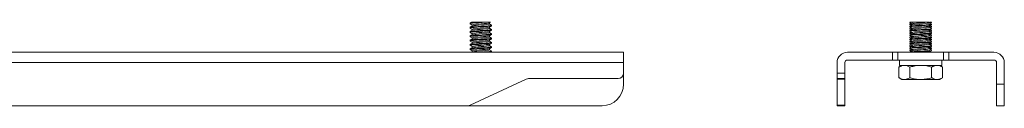
# Model space of a CAD drawing. Units: inches. Extents: x 3.7 to 24.6, y 7.4 to 16.2.
# Drawn here: x 13.2 to 24.6, y 7.4 to 8.3 of the extents above; entities that cross this region are included whole.
import ezdxf

# ---------------------------------------------------------------- set-up
doc = ezdxf.new("R2010")
doc.units = ezdxf.units.IN
doc.header["$MEASUREMENT"] = 0
doc.layers.add('Layer 1', color=7, linetype='Continuous')

msp = doc.modelspace()

# ---------------------------------------------------------------- linework, layer by layer
at = {"layer": 'Layer 1', "color": 7, "lineweight": 18}
for points in [[(18.634, 8.318), (18.629, 8.318), (18.589, 8.315), (18.547, 8.312), (18.508, 8.31), (18.476, 8.307), (18.455, 8.304), (18.448, 8.301)], [(18.448, 8.31), (18.448, 8.301)], [(18.448, 8.301), (18.473, 8.286)], [(18.448, 8.26), (18.448, 8.251)], [(18.474, 8.225), (18.461, 8.218), (18.448, 8.21)], [(18.463, 8.319), (18.456, 8.314), (18.449, 8.31)], [(18.449, 8.311), (18.459, 8.313), (18.483, 8.316), (18.512, 8.318)], [(18.449, 8.31), (18.449, 8.31)], [(18.475, 8.275), (18.462, 8.268), (18.449, 8.261)], [(18.449, 8.251), (18.473, 8.236)], [(18.45, 8.21), (18.449, 8.211), (18.463, 8.213), (18.488, 8.216), (18.523, 8.219), (18.564, 8.222), (18.606, 8.224), (18.644, 8.227), (18.674, 8.23), (18.697, 8.235)], [(18.697, 8.226), (18.698, 8.226), (18.69, 8.224), (18.668, 8.221), (18.636, 8.218), (18.596, 8.215), (18.554, 8.213), (18.514, 8.21), (18.481, 8.207), (18.458, 8.205), (18.449, 8.201)], [(18.696, 8.276), (18.695, 8.275), (18.678, 8.272), (18.65, 8.269), (18.613, 8.267), (18.572, 8.264), (18.53, 8.261), (18.494, 8.258), (18.466, 8.256), (18.45, 8.251)], [(18.451, 8.261), (18.453, 8.262), (18.472, 8.265), (18.502, 8.267), (18.54, 8.27), (18.582, 8.273), (18.623, 8.275), (18.658, 8.278), (18.683, 8.281), (18.696, 8.285)], [(18.512, 8.318), (18.484, 8.318), (18.463, 8.318)], [(18.473, 8.287), (18.473, 8.275)], [(18.473, 8.237), (18.473, 8.225)], [(18.474, 8.287), (18.477, 8.289), (18.491, 8.292), (18.515, 8.295), (18.545, 8.297), (18.578, 8.3), (18.611, 8.303), (18.64, 8.305), (18.661, 8.308), (18.672, 8.311)], [(18.474, 8.237), (18.474, 8.238), (18.483, 8.241), (18.503, 8.243), (18.531, 8.246), (18.564, 8.249), (18.597, 8.251), (18.628, 8.254), (18.653, 8.257), (18.671, 8.261)], [(18.672, 8.249), (18.669, 8.247), (18.654, 8.244), (18.63, 8.241), (18.6, 8.239), (18.566, 8.236), (18.533, 8.233), (18.505, 8.231), (18.485, 8.228), (18.474, 8.225)], [(18.672, 8.299), (18.672, 8.298), (18.662, 8.295), (18.642, 8.293), (18.613, 8.29), (18.581, 8.287), (18.547, 8.284), (18.517, 8.282), (18.492, 8.279), (18.476, 8.275)], [(18.512, 8.318), (18.542, 8.318), (18.573, 8.318), (18.604, 8.318), (18.634, 8.318)], [(18.683, 8.318), (18.684, 8.318), (18.676, 8.318), (18.656, 8.318), (18.634, 8.318)], [(18.672, 8.311), (18.678, 8.314), (18.684, 8.318)], [(18.672, 8.261), (18.685, 8.268), (18.698, 8.276)], [(18.672, 8.211), (18.685, 8.218), (18.698, 8.226)], [(18.673, 8.299), (18.673, 8.311)], [(18.697, 8.285), (18.673, 8.3)], [(18.673, 8.249), (18.673, 8.261)], [(18.697, 8.235), (18.673, 8.25)], [(18.698, 8.235), (18.698, 8.235), (18.696, 8.236)], [(18.698, 8.276), (18.698, 8.285)], [(18.698, 8.226), (18.698, 8.235)], [(23.549, 8.318), (23.553, 8.318), (23.565, 8.318)], [(23.549, 8.318), (23.549, 8.314)], [(23.55, 8.272), (23.549, 8.273), (23.559, 8.275), (23.582, 8.278), (23.616, 8.281), (23.656, 8.283), (23.698, 8.286), (23.737, 8.289), (23.769, 8.292), (23.791, 8.294), (23.799, 8.297)], [(23.549, 8.297), (23.549, 8.289)], [(23.575, 8.288), (23.562, 8.28), (23.549, 8.273)], [(23.549, 8.272), (23.549, 8.264)], [(23.549, 8.263), (23.574, 8.249)], [(23.563, 8.256), (23.549, 8.248)], [(23.549, 8.247), (23.549, 8.239)], [(23.55, 8.313), (23.574, 8.299)], [(23.563, 8.306), (23.55, 8.298)], [(23.55, 8.288), (23.563, 8.281)], [(23.575, 8.238), (23.562, 8.23), (23.55, 8.223)], [(23.55, 8.238), (23.563, 8.231)], [(23.565, 8.318), (23.563, 8.318), (23.551, 8.314)], [(23.574, 8.294), (23.569, 8.293), (23.551, 8.289)], [(23.798, 8.289), (23.798, 8.288), (23.787, 8.285), (23.763, 8.283), (23.728, 8.28), (23.688, 8.277), (23.646, 8.275), (23.607, 8.272), (23.576, 8.269), (23.556, 8.267), (23.551, 8.263)], [(23.551, 8.248), (23.551, 8.248), (23.571, 8.252)], [(23.574, 8.244), (23.56, 8.242), (23.551, 8.239)], [(23.797, 8.238), (23.795, 8.237), (23.778, 8.234), (23.749, 8.232), (23.712, 8.229), (23.67, 8.226), (23.629, 8.224), (23.593, 8.221), (23.566, 8.218), (23.551, 8.214)], [(23.552, 8.298), (23.555, 8.3), (23.57, 8.302)], [(23.552, 8.223), (23.554, 8.224), (23.571, 8.227), (23.601, 8.23), (23.639, 8.232), (23.68, 8.235), (23.721, 8.238), (23.757, 8.24), (23.783, 8.243), (23.797, 8.247)], [(23.743, 8.318), (23.72, 8.318), (23.689, 8.318), (23.653, 8.318), (23.618, 8.318), (23.584, 8.318), (23.565, 8.318)], [(23.575, 8.299), (23.574, 8.3), (23.582, 8.303), (23.6, 8.305), (23.626, 8.308), (23.658, 8.311), (23.691, 8.313), (23.723, 8.316), (23.743, 8.318)], [(23.574, 8.318), (23.574, 8.312)], [(23.574, 8.299), (23.574, 8.287)], [(23.574, 8.249), (23.574, 8.237)], [(23.774, 8.312), (23.774, 8.311), (23.768, 8.309), (23.751, 8.306), (23.725, 8.303), (23.694, 8.301), (23.66, 8.298), (23.628, 8.295), (23.601, 8.293), (23.575, 8.287)], [(23.575, 8.249), (23.577, 8.251), (23.591, 8.254), (23.614, 8.257), (23.644, 8.26), (23.677, 8.262), (23.71, 8.265), (23.739, 8.268), (23.761, 8.27), (23.772, 8.273)], [(23.575, 8.199), (23.575, 8.2), (23.584, 8.203), (23.603, 8.206), (23.63, 8.208), (23.662, 8.211), (23.696, 8.214), (23.727, 8.216), (23.752, 8.219), (23.772, 8.223)], [(23.773, 8.262), (23.773, 8.26), (23.762, 8.258), (23.741, 8.255), (23.712, 8.252), (23.679, 8.249), (23.646, 8.247), (23.616, 8.244), (23.592, 8.241), (23.576, 8.238)], [(23.743, 8.318), (23.766, 8.318), (23.774, 8.318)], [(23.773, 8.273), (23.786, 8.281), (23.798, 8.288)], [(23.773, 8.223), (23.786, 8.231), (23.799, 8.238)], [(23.774, 8.317), (23.783, 8.318)], [(23.774, 8.312), (23.774, 8.318)], [(23.799, 8.298), (23.774, 8.312)], [(23.774, 8.262), (23.774, 8.274)], [(23.774, 8.267), (23.777, 8.267), (23.798, 8.272)], [(23.799, 8.248), (23.774, 8.262)], [(23.774, 8.212), (23.774, 8.224)], [(23.797, 8.313), (23.796, 8.312), (23.777, 8.309)], [(23.797, 8.263), (23.792, 8.261), (23.777, 8.259)], [(23.783, 8.318), (23.78, 8.318)], [(23.783, 8.318), (23.795, 8.318), (23.799, 8.318)], [(23.799, 8.273), (23.785, 8.281)], [(23.785, 8.256), (23.799, 8.263)], [(23.785, 8.306), (23.799, 8.313)], [(23.799, 8.223), (23.785, 8.231)], [(23.799, 8.314), (23.799, 8.318)], [(23.799, 8.289), (23.799, 8.297)], [(23.799, 8.264), (23.799, 8.272)], [(23.799, 8.239), (23.799, 8.247)], [(18.448, 8.21), (18.448, 8.201)], [(18.474, 8.175), (18.461, 8.168), (18.448, 8.16)], [(18.448, 8.16), (18.448, 8.151)], [(18.448, 8.151), (18.473, 8.136)], [(18.448, 8.11), (18.448, 8.101)], [(18.449, 8.201), (18.473, 8.186)], [(18.696, 8.176), (18.696, 8.175), (18.682, 8.172), (18.656, 8.17), (18.62, 8.167), (18.579, 8.164), (18.537, 8.162), (18.5, 8.159), (18.47, 8.156), (18.449, 8.151)], [(18.475, 8.126), (18.462, 8.118), (18.449, 8.111)], [(18.45, 8.16), (18.455, 8.162), (18.476, 8.165), (18.508, 8.168), (18.547, 8.17), (18.589, 8.173), (18.629, 8.176), (18.663, 8.179), (18.687, 8.181), (18.697, 8.185)], [(18.45, 8.111), (18.451, 8.111), (18.466, 8.114), (18.494, 8.117), (18.53, 8.119), (18.572, 8.122), (18.613, 8.125), (18.65, 8.127), (18.678, 8.13), (18.696, 8.135)], [(18.695, 8.125), (18.692, 8.124), (18.673, 8.121), (18.642, 8.119), (18.604, 8.116), (18.562, 8.113), (18.521, 8.111), (18.486, 8.108), (18.461, 8.105), (18.45, 8.101)], [(18.473, 8.187), (18.478, 8.19), (18.494, 8.192), (18.518, 8.195), (18.549, 8.198), (18.583, 8.2), (18.615, 8.203), (18.643, 8.206), (18.663, 8.208), (18.672, 8.211)], [(18.473, 8.187), (18.473, 8.175)], [(18.473, 8.137), (18.473, 8.125)], [(18.473, 8.087), (18.473, 8.087), (18.479, 8.09), (18.496, 8.093), (18.522, 8.095), (18.554, 8.098), (18.587, 8.101), (18.619, 8.103), (18.646, 8.106), (18.671, 8.111)], [(18.474, 8.137), (18.474, 8.138), (18.486, 8.141), (18.507, 8.144), (18.535, 8.146), (18.568, 8.149), (18.602, 8.152), (18.632, 8.154), (18.655, 8.157), (18.671, 8.161)], [(18.672, 8.199), (18.673, 8.198), (18.664, 8.196), (18.645, 8.193), (18.618, 8.19), (18.585, 8.188), (18.552, 8.185), (18.52, 8.182), (18.495, 8.179), (18.475, 8.175)], [(18.672, 8.149), (18.67, 8.147), (18.657, 8.144), (18.634, 8.142), (18.604, 8.139), (18.571, 8.136), (18.538, 8.134), (18.509, 8.131), (18.487, 8.128), (18.475, 8.125)], [(18.672, 8.161), (18.685, 8.168), (18.697, 8.176)], [(18.672, 8.111), (18.684, 8.118), (18.697, 8.126)], [(18.673, 8.199), (18.673, 8.211)], [(18.698, 8.185), (18.673, 8.2)], [(18.673, 8.149), (18.673, 8.161)], [(18.697, 8.135), (18.673, 8.15)], [(18.673, 8.099), (18.673, 8.111)], [(18.698, 8.176), (18.698, 8.185)], [(18.698, 8.126), (18.698, 8.135)], [(23.549, 8.222), (23.549, 8.214)], [(23.55, 8.197), (23.549, 8.197)], [(23.549, 8.197), (23.549, 8.189)], [(23.549, 8.188), (23.55, 8.188)], [(23.549, 8.188), (23.563, 8.18)], [(23.549, 8.172), (23.549, 8.164)], [(23.549, 8.147), (23.549, 8.139)], [(23.575, 8.138), (23.562, 8.13), (23.549, 8.123)], [(23.549, 8.122), (23.549, 8.114)], [(23.549, 8.113), (23.574, 8.099)], [(23.55, 8.213), (23.574, 8.199)], [(23.563, 8.206), (23.55, 8.198)], [(23.551, 8.172), (23.55, 8.173), (23.563, 8.176), (23.588, 8.179), (23.622, 8.181), (23.663, 8.184), (23.705, 8.187), (23.743, 8.189), (23.774, 8.192), (23.799, 8.197)], [(23.574, 8.194), (23.573, 8.194), (23.55, 8.189)], [(23.798, 8.188), (23.79, 8.186), (23.768, 8.183), (23.735, 8.18), (23.695, 8.178), (23.653, 8.175), (23.613, 8.172), (23.581, 8.17), (23.558, 8.167), (23.55, 8.164)], [(23.576, 8.188), (23.563, 8.18), (23.55, 8.173)], [(23.55, 8.163), (23.574, 8.149)], [(23.563, 8.156), (23.55, 8.148)], [(23.797, 8.138), (23.797, 8.137), (23.782, 8.135), (23.755, 8.132), (23.719, 8.129), (23.678, 8.127), (23.636, 8.124), (23.599, 8.121), (23.57, 8.119), (23.553, 8.116), (23.55, 8.113)], [(23.55, 8.138), (23.563, 8.131)], [(23.551, 8.123), (23.556, 8.125), (23.576, 8.127), (23.607, 8.13), (23.646, 8.133), (23.688, 8.135), (23.728, 8.138), (23.763, 8.141), (23.787, 8.143), (23.798, 8.147)], [(23.574, 8.144), (23.564, 8.143), (23.551, 8.139)], [(23.552, 8.198), (23.558, 8.2), (23.571, 8.202)], [(23.552, 8.148), (23.552, 8.149), (23.571, 8.152)], [(23.574, 8.199), (23.574, 8.187)], [(23.574, 8.149), (23.574, 8.137)], [(23.575, 8.149), (23.578, 8.152), (23.593, 8.154), (23.617, 8.157), (23.648, 8.16), (23.681, 8.163), (23.714, 8.165), (23.742, 8.168), (23.763, 8.171), (23.773, 8.174)], [(23.576, 8.099), (23.575, 8.101), (23.586, 8.103), (23.606, 8.106), (23.634, 8.109), (23.667, 8.111), (23.7, 8.114), (23.731, 8.117), (23.755, 8.119), (23.772, 8.123)], [(23.774, 8.212), (23.769, 8.209), (23.754, 8.206), (23.729, 8.204), (23.698, 8.201), (23.665, 8.198), (23.632, 8.196), (23.604, 8.193), (23.576, 8.188)], [(23.773, 8.162), (23.773, 8.161), (23.764, 8.158), (23.744, 8.155), (23.716, 8.152), (23.684, 8.15), (23.65, 8.147), (23.619, 8.144), (23.595, 8.142), (23.576, 8.137)], [(23.773, 8.112), (23.771, 8.109), (23.756, 8.107), (23.733, 8.104), (23.703, 8.101), (23.669, 8.099), (23.636, 8.096), (23.608, 8.093), (23.587, 8.091), (23.576, 8.088)], [(23.773, 8.173), (23.786, 8.181), (23.799, 8.188)], [(23.773, 8.123), (23.786, 8.131), (23.799, 8.138)], [(23.774, 8.217), (23.789, 8.219), (23.798, 8.222)], [(23.798, 8.198), (23.774, 8.212)], [(23.774, 8.162), (23.774, 8.174)], [(23.774, 8.167), (23.781, 8.168), (23.798, 8.172)], [(23.799, 8.148), (23.774, 8.162)], [(23.774, 8.112), (23.774, 8.124)], [(23.774, 8.117), (23.792, 8.119), (23.799, 8.122)], [(23.799, 8.098), (23.774, 8.112)], [(23.797, 8.214), (23.798, 8.213), (23.777, 8.209)], [(23.798, 8.114), (23.799, 8.113), (23.777, 8.109)], [(23.796, 8.163), (23.794, 8.162), (23.779, 8.159)], [(23.785, 8.206), (23.799, 8.213)], [(23.798, 8.173), (23.785, 8.18)], [(23.785, 8.156), (23.798, 8.163)], [(23.785, 8.106), (23.799, 8.113)], [(23.799, 8.123), (23.785, 8.131)], [(23.799, 8.197), (23.799, 8.197), (23.797, 8.198)], [(23.798, 8.189), (23.799, 8.188), (23.799, 8.188)], [(23.799, 8.214), (23.799, 8.222)], [(23.799, 8.189), (23.799, 8.197)], [(23.799, 8.164), (23.799, 8.172)], [(23.799, 8.139), (23.799, 8.147)], [(23.799, 8.114), (23.799, 8.122)], [(18.448, 8.101), (18.473, 8.086)], [(18.449, 8.06), (18.448, 8.06), (18.458, 8.063), (18.481, 8.066), (18.514, 8.068), (18.554, 8.071), (18.596, 8.074), (18.636, 8.076), (18.668, 8.079), (18.69, 8.082), (18.697, 8.085)], [(18.474, 8.075), (18.461, 8.068), (18.448, 8.06)], [(18.448, 8.06), (18.448, 8.051)], [(18.474, 8.025), (18.461, 8.018), (18.448, 8.01)], [(18.448, 8.01), (18.448, 8.001)], [(18.448, 8.001), (18.473, 7.986)], [(18.449, 8.051), (18.473, 8.036)], [(18.45, 8.01), (18.452, 8.012), (18.47, 8.014), (18.5, 8.017), (18.537, 8.02), (18.579, 8.023), (18.62, 8.025), (18.656, 8.028), (18.682, 8.031), (18.696, 8.035)], [(18.696, 8.026), (18.694, 8.024), (18.677, 8.022), (18.648, 8.019), (18.611, 8.016), (18.569, 8.014), (18.528, 8.011), (18.492, 8.008), (18.465, 8.006), (18.45, 8.001)], [(18.696, 8.076), (18.697, 8.076), (18.686, 8.073), (18.661, 8.07), (18.627, 8.068), (18.587, 8.065), (18.545, 8.062), (18.506, 8.059), (18.475, 8.057), (18.455, 8.054), (18.451, 8.05)], [(18.473, 8.087), (18.473, 8.075)], [(18.473, 8.037), (18.473, 8.025)], [(18.474, 7.987), (18.473, 7.987), (18.481, 7.99), (18.499, 7.993), (18.526, 7.996), (18.558, 7.998), (18.592, 8.001), (18.623, 8.004), (18.649, 8.006), (18.671, 8.011)], [(18.474, 8.037), (18.475, 8.039), (18.488, 8.041), (18.51, 8.044), (18.539, 8.047), (18.573, 8.049), (18.606, 8.052), (18.635, 8.055), (18.658, 8.058), (18.671, 8.061)], [(18.672, 8.099), (18.673, 8.099), (18.666, 8.096), (18.648, 8.093), (18.621, 8.091), (18.59, 8.088), (18.556, 8.085), (18.524, 8.082), (18.498, 8.08), (18.475, 8.075)], [(18.672, 8.049), (18.671, 8.047), (18.659, 8.045), (18.637, 8.042), (18.608, 8.039), (18.575, 8.037), (18.542, 8.034), (18.512, 8.031), (18.489, 8.029), (18.475, 8.025)], [(18.673, 7.999), (18.673, 7.999), (18.667, 7.996), (18.651, 7.994), (18.625, 7.991), (18.594, 7.988), (18.56, 7.986), (18.528, 7.983), (18.501, 7.98), (18.475, 7.975)], [(18.672, 8.061), (18.685, 8.068), (18.698, 8.076)], [(18.672, 8.011), (18.685, 8.018), (18.698, 8.026)], [(18.697, 8.085), (18.673, 8.1)], [(18.673, 8.049), (18.673, 8.061)], [(18.698, 8.035), (18.673, 8.05)], [(18.673, 7.999), (18.673, 8.011)], [(18.697, 7.986), (18.673, 8)], [(18.698, 8.076), (18.698, 8.085)], [(18.698, 8.026), (18.698, 8.035)], [(23.563, 8.106), (23.549, 8.098)], [(23.549, 8.097), (23.549, 8.089)], [(23.574, 8.094), (23.557, 8.092), (23.549, 8.089)], [(23.549, 8.072), (23.549, 8.064)], [(23.549, 8.063), (23.574, 8.049)], [(23.549, 8.047), (23.549, 8.039)], [(23.549, 8.038), (23.563, 8.031)], [(23.55, 8.022), (23.549, 8.023), (23.549, 8.023)], [(23.549, 8.022), (23.549, 8.014)], [(23.549, 8.014), (23.549, 8.014), (23.552, 8.013)], [(23.563, 8.006), (23.549, 7.998)], [(23.549, 7.997), (23.549, 7.989)], [(23.551, 8.097), (23.55, 8.098), (23.571, 8.102)], [(23.575, 8.088), (23.563, 8.08), (23.55, 8.073)], [(23.55, 8.088), (23.563, 8.081)], [(23.563, 8.056), (23.55, 8.048)], [(23.797, 8.039), (23.798, 8.038), (23.786, 8.035), (23.761, 8.032), (23.726, 8.03), (23.685, 8.027), (23.643, 8.024), (23.605, 8.022), (23.574, 8.019), (23.55, 8.014)], [(23.576, 8.038), (23.563, 8.03), (23.55, 8.023)], [(23.55, 8.013), (23.574, 7.999)], [(23.551, 8.073), (23.551, 8.074), (23.566, 8.076), (23.593, 8.079), (23.629, 8.082), (23.67, 8.084), (23.712, 8.087), (23.749, 8.09), (23.778, 8.092), (23.798, 8.097)], [(23.796, 8.088), (23.792, 8.086), (23.772, 8.084), (23.741, 8.081), (23.702, 8.078), (23.66, 8.076), (23.62, 8.073), (23.586, 8.07), (23.561, 8.068), (23.551, 8.064)], [(23.574, 8.044), (23.567, 8.043), (23.551, 8.039)], [(23.551, 7.997), (23.551, 7.998), (23.571, 8.002)], [(23.551, 7.973), (23.553, 7.974), (23.57, 7.977), (23.599, 7.979), (23.636, 7.982), (23.678, 7.985), (23.719, 7.987), (23.755, 7.99), (23.782, 7.993), (23.797, 7.997)], [(23.552, 8.048), (23.554, 8.049), (23.57, 8.052)], [(23.552, 8.023), (23.558, 8.025), (23.581, 8.028), (23.613, 8.031), (23.653, 8.033), (23.695, 8.036), (23.735, 8.039), (23.768, 8.041), (23.79, 8.044), (23.798, 8.047)], [(23.574, 8.099), (23.574, 8.087)], [(23.574, 8.049), (23.58, 8.052), (23.596, 8.055), (23.621, 8.058), (23.652, 8.06), (23.686, 8.063), (23.718, 8.066), (23.745, 8.068), (23.772, 8.073)], [(23.574, 8.049), (23.574, 8.037)], [(23.574, 7.999), (23.574, 7.987)], [(23.576, 7.999), (23.576, 8.001), (23.588, 8.004), (23.609, 8.006), (23.638, 8.009), (23.671, 8.012), (23.705, 8.014), (23.734, 8.017), (23.758, 8.02), (23.772, 8.023)], [(23.773, 8.012), (23.772, 8.01), (23.759, 8.007), (23.736, 8.004), (23.707, 8.002), (23.674, 7.999), (23.641, 7.996), (23.611, 7.994), (23.589, 7.991), (23.576, 7.987)], [(23.773, 8.062), (23.774, 8.061), (23.766, 8.058), (23.747, 8.056), (23.72, 8.053), (23.688, 8.05), (23.655, 8.047), (23.623, 8.045), (23.598, 8.042), (23.577, 8.038)], [(23.773, 8.073), (23.785, 8.081), (23.798, 8.088)], [(23.773, 8.023), (23.786, 8.031), (23.799, 8.038)], [(23.774, 8.062), (23.774, 8.074)], [(23.774, 8.067), (23.785, 8.068), (23.797, 8.072)], [(23.798, 8.048), (23.774, 8.062)], [(23.774, 8.012), (23.774, 8.024)], [(23.774, 8.017), (23.775, 8.017), (23.798, 8.022)], [(23.799, 7.998), (23.774, 8.012)], [(23.797, 8.063), (23.796, 8.062), (23.777, 8.059)], [(23.797, 8.013), (23.791, 8.011), (23.777, 8.009)], [(23.799, 8.073), (23.785, 8.081)], [(23.785, 8.056), (23.799, 8.063)], [(23.799, 8.023), (23.785, 8.031)], [(23.785, 8.006), (23.798, 8.013)], [(23.799, 8.023), (23.797, 8.023)], [(23.799, 8.089), (23.799, 8.097)], [(23.799, 8.064), (23.799, 8.072)], [(23.799, 8.039), (23.799, 8.047)], [(23.799, 8.014), (23.799, 8.022)], [(23.799, 8.014), (23.799, 8.014)], [(23.799, 7.989), (23.799, 7.997)], [(18.633, 7.97), (5.323, 7.97)], [(18.475, 7.975), (18.465, 7.97)], [(18.473, 7.987), (18.473, 7.975)], [(18.541, 7.97), (18.562, 7.971), (18.604, 7.974), (18.642, 7.977), (18.673, 7.979), (18.692, 7.982), (18.695, 7.986)], [(18.633, 7.97), (20.228, 7.97)], [(18.696, 7.975), (18.689, 7.973), (18.659, 7.97)], [(18.688, 7.97), (18.697, 7.976)], [(18.697, 7.976), (18.698, 7.976)], [(18.698, 7.976), (18.698, 7.985)], [(20.228, 7.97), (20.228, 7.966), (20.228, 7.954), (20.228, 7.935), (20.228, 7.91), (20.228, 7.881), (20.228, 7.85)], [(22.824, 7.97), (23.347, 7.97)], [(23.262, 7.97), (23.077, 7.97)], [(23.262, 7.97), (23.077, 7.97)], [(23.262, 7.97), (23.077, 7.97)], [(23.114, 7.97), (23.077, 7.97)], [(23.077, 7.97), (23.262, 7.97)], [(23.077, 7.97), (23.262, 7.97)], [(23.262, 7.97), (23.077, 7.97)], [(23.262, 7.97), (23.077, 7.97)], [(23.077, 7.97), (23.262, 7.97)], [(23.077, 7.97), (23.114, 7.97)], [(23.077, 7.97), (23.114, 7.97)], [(23.077, 7.97), (23.262, 7.97)], [(23.114, 7.97), (23.225, 7.97)], [(23.114, 7.97), (23.262, 7.97)], [(23.262, 7.97), (23.114, 7.97)], [(23.188, 7.97), (23.17, 7.97)], [(23.245, 7.97), (23.188, 7.97)], [(23.225, 7.97), (23.262, 7.97)], [(23.262, 7.97), (23.245, 7.97)], [(23.347, 7.88), (23.347, 7.97)], [(23.347, 7.97), (23.371, 7.97), (23.391, 7.97), (23.404, 7.97), (23.409, 7.97)], [(23.409, 7.97), (23.409, 7.88)], [(23.409, 7.97), (23.413, 7.97), (23.425, 7.97), (23.445, 7.97), (23.471, 7.97), (23.504, 7.97), (23.542, 7.97), (23.584, 7.97), (23.628, 7.97), (23.674, 7.97), (23.72, 7.97), (23.765, 7.97), (23.807, 7.97), (23.845, 7.97), (23.877, 7.97), (23.904, 7.97), (23.923, 7.97), (23.935, 7.97), (23.939, 7.97)], [(23.534, 7.97), (23.538, 7.97), (23.55, 7.97), (23.569, 7.97), (23.595, 7.97), (23.625, 7.97), (23.657, 7.97), (23.691, 7.97), (23.724, 7.97), (23.754, 7.97), (23.779, 7.97), (23.798, 7.97), (23.81, 7.97), (23.814, 7.97)], [(23.534, 7.97), (23.538, 7.97), (23.55, 7.97), (23.569, 7.97), (23.595, 7.97), (23.625, 7.97), (23.657, 7.97), (23.691, 7.97), (23.724, 7.97), (23.754, 7.97), (23.779, 7.97), (23.798, 7.97), (23.81, 7.97), (23.814, 7.97)], [(23.575, 7.988), (23.562, 7.98), (23.549, 7.973)], [(23.549, 7.988), (23.563, 7.981)], [(23.549, 7.972), (23.549, 7.97)], [(23.574, 7.994), (23.559, 7.992), (23.55, 7.989)], [(23.797, 7.988), (23.795, 7.987), (23.777, 7.984), (23.747, 7.981), (23.71, 7.979), (23.668, 7.976), (23.627, 7.973), (23.585, 7.97)], [(23.758, 7.97), (23.767, 7.971), (23.773, 7.974)], [(23.773, 7.973), (23.786, 7.981), (23.799, 7.988)], [(23.774, 7.97), (23.774, 7.974)], [(23.799, 7.973), (23.785, 7.981)], [(23.793, 7.97), (23.799, 7.971), (23.798, 7.972)], [(23.799, 7.97), (23.799, 7.972)], [(23.939, 7.88), (23.939, 7.97)], [(23.939, 7.97), (23.944, 7.97), (23.957, 7.97), (23.978, 7.97), (24.002, 7.97)], [(24.002, 7.97), (24.002, 7.88)], [(24.002, 7.97), (24.524, 7.97)], [(24.3, 7.97), (24.177, 7.97)], [(24.3, 7.97), (24.177, 7.97)], [(24.177, 7.97), (24.3, 7.97)], [(24.3, 7.97), (24.177, 7.97)], [(24.3, 7.97), (24.177, 7.97)], [(24.177, 7.97), (24.239, 7.97)], [(24.177, 7.97), (24.188, 7.97)], [(24.201, 7.97), (24.177, 7.97)], [(24.201, 7.97), (24.177, 7.97)], [(24.251, 7.97), (24.177, 7.97)], [(24.177, 7.97), (24.201, 7.97)], [(24.177, 7.97), (24.3, 7.97)], [(24.177, 7.97), (24.3, 7.97)], [(24.177, 7.97), (24.3, 7.97)], [(24.188, 7.97), (24.239, 7.97)], [(24.239, 7.97), (24.201, 7.97)], [(24.201, 7.97), (24.276, 7.97)], [(24.264, 7.97), (24.201, 7.97)], [(24.239, 7.97), (24.251, 7.97)], [(24.251, 7.97), (24.239, 7.97)], [(24.289, 7.97), (24.251, 7.97)], [(24.264, 7.97), (24.251, 7.97)], [(24.251, 7.97), (24.3, 7.97)], [(24.289, 7.97), (24.264, 7.97)], [(24.289, 7.97), (24.264, 7.97)], [(24.276, 7.97), (24.3, 7.97)], [(24.3, 7.97), (24.276, 7.97)], [(24.3, 7.97), (24.289, 7.97)], [(24.3, 7.97), (24.289, 7.97)], [(24.3, 7.97), (24.289, 7.97)], [(24.289, 7.97), (24.3, 7.97)], [(24.29, 7.97), (24.3, 7.97)], [(3.728, 7.85), (20.228, 7.85)], [(20.228, 7.85), (20.228, 7.728)], [(22.704, 7.85), (22.704, 7.728)], [(22.794, 7.85), (22.794, 7.728)], [(23.347, 7.88), (22.824, 7.88)], [(23.409, 7.88), (23.404, 7.88), (23.391, 7.88), (23.371, 7.88), (23.347, 7.88)], [(23.939, 7.88), (23.935, 7.88), (23.923, 7.88), (23.904, 7.88), (23.877, 7.88), (23.845, 7.88), (23.807, 7.88), (23.765, 7.88), (23.72, 7.88), (23.674, 7.88), (23.628, 7.88), (23.584, 7.88), (23.542, 7.88), (23.504, 7.88), (23.471, 7.88), (23.445, 7.88), (23.425, 7.88), (23.413, 7.88), (23.409, 7.88)], [(23.485, 7.818), (23.475, 7.818), (23.461, 7.815), (23.446, 7.81), (23.439, 7.807), (23.432, 7.804), (23.427, 7.801), (23.421, 7.798)], [(23.455, 7.818), (23.438, 7.808), (23.421, 7.798)], [(23.421, 7.675), (23.421, 7.798)], [(23.43, 7.88), (23.43, 7.818)], [(23.43, 7.88), (23.43, 7.818)], [(23.43, 7.818), (23.435, 7.818), (23.448, 7.818), (23.469, 7.818), (23.496, 7.818), (23.53, 7.818), (23.568, 7.818), (23.61, 7.818), (23.654, 7.818), (23.699, 7.818), (23.743, 7.818), (23.785, 7.818), (23.823, 7.818), (23.856, 7.818), (23.883, 7.818), (23.902, 7.818), (23.915, 7.818), (23.919, 7.818)], [(23.43, 7.818), (23.43, 7.818), (23.43, 7.818)], [(23.548, 7.798), (23.541, 7.802), (23.534, 7.806), (23.526, 7.809), (23.519, 7.812), (23.505, 7.816), (23.485, 7.818)], [(23.674, 7.818), (23.656, 7.818), (23.627, 7.815), (23.598, 7.81), (23.583, 7.807), (23.569, 7.804), (23.558, 7.801), (23.548, 7.798)], [(23.548, 7.675), (23.548, 7.798)], [(23.801, 7.798), (23.787, 7.802), (23.772, 7.806), (23.758, 7.809), (23.744, 7.812), (23.715, 7.816), (23.674, 7.818)], [(23.864, 7.818), (23.855, 7.818), (23.84, 7.815), (23.826, 7.81), (23.818, 7.807), (23.811, 7.804), (23.806, 7.801), (23.801, 7.798)], [(23.801, 7.675), (23.801, 7.798)], [(23.927, 7.798), (23.92, 7.802), (23.913, 7.806), (23.906, 7.809), (23.899, 7.812), (23.884, 7.816), (23.864, 7.818)], [(23.927, 7.798), (23.91, 7.808), (23.893, 7.818)], [(23.919, 7.818), (23.919, 7.88)], [(23.927, 7.675), (23.927, 7.798)], [(24.002, 7.88), (23.978, 7.88), (23.957, 7.88), (23.944, 7.88), (23.939, 7.88)], [(24.524, 7.88), (24.002, 7.88)], [(24.554, 7.85), (24.554, 7.6)], [(24.644, 7.85), (24.644, 7.6)], [(19.1, 7.659), (18.45, 7.356)], [(20.166, 7.665), (19.127, 7.665)], [(20.228, 7.728), (20.228, 7.6)], [(22.704, 7.728), (22.794, 7.728)], [(22.704, 7.665), (22.704, 7.67), (22.704, 7.683), (22.704, 7.704), (22.704, 7.728)], [(22.794, 7.665), (22.704, 7.665)], [(22.704, 7.659), (22.704, 7.664), (22.704, 7.665)], [(22.794, 7.659), (22.704, 7.659)], [(22.704, 7.659), (22.704, 7.356)], [(22.794, 7.728), (22.794, 7.704), (22.794, 7.683), (22.794, 7.67), (22.794, 7.665)], [(22.794, 7.665), (22.794, 7.664), (22.794, 7.659)], [(22.794, 7.356), (22.794, 7.659)], [(23.485, 7.655), (23.475, 7.655), (23.461, 7.658), (23.446, 7.663), (23.439, 7.666), (23.432, 7.669), (23.427, 7.672), (23.421, 7.675)], [(23.421, 7.675), (23.438, 7.665), (23.455, 7.655)], [(23.455, 7.655), (23.463, 7.655), (23.485, 7.655)], [(23.548, 7.675), (23.541, 7.671), (23.534, 7.667), (23.526, 7.664), (23.519, 7.661), (23.505, 7.657), (23.485, 7.655)], [(23.485, 7.655), (23.511, 7.655), (23.545, 7.655), (23.585, 7.655), (23.629, 7.655), (23.674, 7.655)], [(23.674, 7.655), (23.656, 7.655), (23.627, 7.658), (23.598, 7.663), (23.583, 7.666), (23.569, 7.669), (23.558, 7.672), (23.548, 7.675)], [(23.801, 7.675), (23.787, 7.671), (23.772, 7.667), (23.758, 7.664), (23.744, 7.661), (23.715, 7.657), (23.674, 7.655)], [(23.674, 7.655), (23.72, 7.655), (23.763, 7.655), (23.803, 7.655), (23.837, 7.655), (23.864, 7.655)], [(23.864, 7.655), (23.855, 7.655), (23.84, 7.658), (23.826, 7.663), (23.818, 7.666), (23.811, 7.669), (23.806, 7.672), (23.801, 7.675)], [(23.927, 7.675), (23.92, 7.671), (23.913, 7.667), (23.906, 7.664), (23.899, 7.661), (23.884, 7.657), (23.864, 7.655)], [(23.864, 7.655), (23.886, 7.655), (23.893, 7.655)], [(23.893, 7.655), (23.91, 7.665), (23.927, 7.675)], [(24.554, 7.6), (24.644, 7.6)], [(24.554, 7.35), (24.554, 7.355), (24.554, 7.369), (24.554, 7.392), (24.554, 7.423), (24.554, 7.461), (24.554, 7.504), (24.554, 7.551), (24.554, 7.6)], [(24.644, 7.6), (24.644, 7.551), (24.644, 7.504), (24.644, 7.461), (24.644, 7.423), (24.644, 7.392), (24.644, 7.369), (24.644, 7.355), (24.644, 7.35)], [(5.532, 7.35), (18.424, 7.35)], [(18.424, 7.35), (19.978, 7.35)], [(22.704, 7.356), (22.794, 7.356)], [(22.704, 7.35), (22.704, 7.351), (22.704, 7.356)], [(22.794, 7.35), (22.704, 7.35)], [(22.794, 7.356), (22.794, 7.351), (22.794, 7.35)], [(24.644, 7.35), (24.554, 7.35)]]:
    msp.add_lwpolyline(points, dxfattribs=at)
for points in [[(22.824, 7.97), (22.758, 7.97), (22.704, 7.916), (22.704, 7.85)], [(24.644, 7.85), (24.644, 7.916), (24.59, 7.97), (24.524, 7.97)], [(22.824, 7.88), (22.808, 7.88), (22.794, 7.867), (22.794, 7.85)], [(24.554, 7.85), (24.554, 7.867), (24.541, 7.88), (24.524, 7.88)], [(19.127, 7.665), (19.118, 7.665), (19.109, 7.663), (19.1, 7.659)], [(20.166, 7.665), (20.2, 7.665), (20.228, 7.693), (20.228, 7.728)], [(19.978, 7.35), (20.116, 7.35), (20.228, 7.462), (20.228, 7.6)], [(18.424, 7.35), (18.433, 7.35), (18.442, 7.352), (18.45, 7.356)]]:
    msp.add_open_spline(points, degree=3, dxfattribs=at)

doc.saveas('drawing.dxf')
